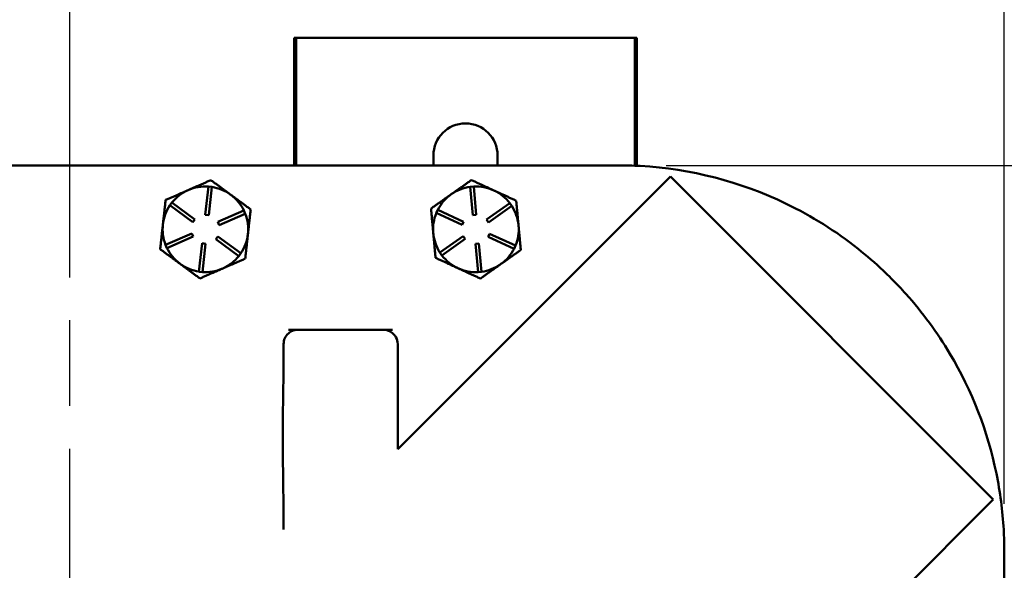
# Model space of a CAD drawing. Units: inches. Extents: x 1 to 146, y 1 to 112.
# Drawn here: x 54 to 63, y 73 to 78 of the extents above; entities that cross this region are included whole.
import ezdxf

# ---------------------------------------------------------------- set-up
doc = ezdxf.new("R2010")
doc.units = ezdxf.units.IN
doc.header["$LTSCALE"] = 6.666667
doc.header["$MEASUREMENT"] = 0
doc.linetypes.add('CHAIN', pattern=[0.7087, 0.4724, -0.0591, 0.1181, -0.0591])
for name, color, linetype, lineweight in [('Centerline (ANSI)', 7, 'Continuous', 25), ('Dimension (ANSI)', 7, 'Continuous', 25), ('Visible (ANSI)', 7, 'Continuous', 50)]:
    doc.layers.add(name, color=color, linetype=linetype, lineweight=lineweight)
doc.styles.add('Note Text (ANSI)', font='tahoma.ttf')
doc.dimstyles.new('Default (ANSI)', dxfattribs={"dimscale": 6.666667, "dimtxt": 0.12, "dimasz": 0.098425, "dimexe": 0.125, "dimexo": 0.0625, "dimgap": 0.031496, "dimtad": 0, "dimtih": 1, "dimtoh": 1, "dimrnd": 1e-08, "dimzin": 4, "dimdsep": 46, "dimtxsty": 'Note Text (ANSI)', "dimcen": 0.09, "dimdle": 0.393701, "dimclrd": 256, "dimclre": 256, "dimclrt": 256, "dimadec": 0, "dimazin": 1, "dimtfac": 1, "dimtofl": 0, "dimtmove": 0, "dimatfit": 3, "dimfxl": 1, "dimtolj": 1, "dimtzin": 4, "dimlwd": -1, "dimlwe": -1, "dimarcsym": 0})

# ---------------------------------------------------------------- blocks, each defined once
blk = doc.blocks.new('*D20')
at = {"layer": 'Defpoints', "color": 0, "transparency": 16777216}
for p in [(59.5357, 76.7352), (59.5357, 54.3552), (69.1736, 54.3552)]:
    blk.add_point(p, dxfattribs=at)
at = {"layer": 'Dimension (ANSI)', "transparency": 16777216}
for p, q in [((59.9523, 76.7352), (70.007, 76.7352)), ((69.1736, 76.079), (69.1736, 66.9067)), ((69.1736, 55.0114), (69.1736, 64.1837)), ((59.9523, 54.3552), (70.007, 54.3552))]:
    blk.add_line(p, q, dxfattribs=at)
for points in [[(69.0643, 76.079), (69.283, 76.079), (69.1736, 76.7352)], [(69.0643, 55.0114), (69.283, 55.0114), (69.1736, 54.3552)]]:
    blk.add_solid(points, dxfattribs=at)
at = {"layer": 'Dimension (ANSI)', "transparency": 16777216, "char_height": 0.8, "attachment_point": 2, "style": 'Note Text (ANSI)'}
for s, insert in [('\\A1; \\fTahoma|b0|i0;\\H0.8000;22.38"', (69.1736, 66.5917)), ('\\A1;[568]', (69.1736, 65.3352))]:
    blk.add_mtext(s, dxfattribs=dict(at, insert=insert))
blk = doc.blocks.new('*D22')
at = {"layer": 'Defpoints', "color": 0, "transparency": 16777216}
for p in [(62.9157, 82.4847), (46.5357, 73.3552), (62.9157, 73.3552)]:
    blk.add_point(p, dxfattribs=at)
at = {"layer": 'Dimension (ANSI)', "transparency": 16777216}
for p, q in [((46.5357, 73.7719), (46.5357, 83.318)), ((62.9157, 73.7719), (62.9157, 83.318)), ((47.1919, 82.4847), (49.6198, 82.4847)), ((62.2595, 82.4847), (53.4997, 82.4847))]:
    blk.add_line(p, q, dxfattribs=at)
for points in [[(47.1919, 82.594), (47.1919, 82.3753), (46.5357, 82.4847)], [(62.2595, 82.594), (62.2595, 82.3753), (62.9157, 82.4847)]]:
    blk.add_solid(points, dxfattribs=at)
at = {"layer": 'Dimension (ANSI)', "transparency": 16777216, "char_height": 0.8, "attachment_point": 2, "style": 'Note Text (ANSI)'}
for s, insert in [('\\A1; \\fTahoma|b0|i0;\\H0.8000;16.38"', (51.5597, 83.5312)), ('\\A1;[416]', (51.5597, 82.2747))]:
    blk.add_mtext(s, dxfattribs=dict(at, insert=insert))
blk = doc.blocks.new('*D25')
at = {"layer": 'Defpoints', "color": 0, "transparency": 16777216}
for p in [(54.7258, 80.2334), (62.9157, 79.9773), (62.9157, 73.3552)]:
    blk.add_point(p, dxfattribs=at)
at = {"layer": 'Dimension (ANSI)', "transparency": 16777216}
for p, q in [((62.9157, 73.7719), (62.9157, 80.8106)), ((55.382, 79.9773), (57.1811, 79.9773)), ((62.2595, 79.9773), (60.4604, 79.9773))]:
    blk.add_line(p, q, dxfattribs=at)
for points in [[(55.382, 80.0866), (55.382, 79.8679), (54.7258, 79.9773)], [(62.2595, 80.0866), (62.2595, 79.8679), (62.9157, 79.9773)]]:
    blk.add_solid(points, dxfattribs=at)
at = {"layer": 'Dimension (ANSI)', "transparency": 16777216, "char_height": 0.8, "attachment_point": 2, "style": 'Note Text (ANSI)'}
for s, insert in [('\\A1; \\fTahoma|b0|i0;\\H0.8000;8.19"', (58.8207, 81.0238)), ('\\A1;[208]', (58.8207, 79.7673))]:
    blk.add_mtext(s, dxfattribs=dict(at, insert=insert))

msp = doc.modelspace()

# ---------------------------------------------------------------- linework, layer by layer
at = {"layer": 'Centerline (ANSI)', "linetype": 'CHAIN', "ltscale": 0.952448}
msp.add_line((54.7258, 101.2537), (54.7258, 12.1893), dxfattribs=at)
at = {"layer": 'Visible (ANSI)'}
for p, q in [((56.6944, 77.8527), (56.6941, 77.8527)), ((56.6941, 77.8527), (56.6941, 76.7352)), ((56.6944, 77.8527), (56.6944, 76.7352)), ((56.7094, 77.8527), (56.6944, 77.8527)), ((59.6794, 77.8527), (56.7094, 77.8527)), ((56.7094, 77.8527), (56.7094, 76.7352)), ((59.6794, 77.8527), (59.6794, 76.7321)), ((59.6944, 77.8527), (59.6794, 77.8527)), ((59.6944, 77.8527), (59.6944, 76.7315)), ((59.6947, 77.8527), (59.6944, 77.8527)), ((59.6947, 77.8527), (59.6947, 76.7314)), ((57.9132, 76.7352), (57.9132, 76.8212)), ((58.4757, 76.8212), (58.4757, 76.7352)), ((59.5357, 76.7352), (49.9157, 76.7352)), ((58.4683, 75.1162), (59.9908, 76.6388)), ((59.9908, 76.6388), (62.8193, 73.8104)), ((55.9146, 76.3011), (55.9422, 76.5496)), ((55.9422, 76.5496), (55.972, 76.5462)), ((55.972, 76.5462), (55.9444, 76.2978)), ((58.2363, 76.5472), (58.2662, 76.55)), ((58.2593, 76.2983), (58.2363, 76.5472)), ((58.2662, 76.55), (58.2891, 76.301)), ((55.6047, 76.3853), (55.6225, 76.4095)), ((55.8061, 76.2372), (55.6047, 76.3853)), ((55.6225, 76.4095), (55.8239, 76.2613)), ((58.3791, 76.2596), (58.5832, 76.4039)), ((58.6005, 76.3795), (58.3964, 76.2351)), ((58.5832, 76.4039), (58.6005, 76.3795)), ((55.9444, 76.2978), (55.9146, 76.3011)), ((56.0242, 76.2391), (56.2531, 76.3394)), ((56.2652, 76.3119), (56.0362, 76.2116)), ((56.2531, 76.3394), (56.2652, 76.3119)), ((57.9388, 76.3185), (57.9514, 76.3457)), ((58.1659, 76.2139), (57.9388, 76.3185)), ((57.9514, 76.3457), (58.1784, 76.2411)), ((58.2891, 76.301), (58.2593, 76.2983)), ((55.8239, 76.2613), (55.8061, 76.2372)), ((56.0362, 76.2116), (56.0242, 76.2391)), ((58.1784, 76.2411), (58.1659, 76.2139)), ((58.3964, 76.2351), (58.3791, 76.2596)), ((58.6595, 76.2056), (58.6587, 76.2136)), ((55.5662, 76.0384), (55.7952, 76.1388)), ((55.8072, 76.1113), (55.5782, 76.011)), ((55.7952, 76.1388), (55.8072, 76.1113)), ((56.0075, 76.089), (56.0253, 76.1132)), ((56.0253, 76.1132), (56.2266, 75.9651)), ((57.9708, 75.9709), (58.175, 76.1153)), ((58.175, 76.1153), (58.1923, 76.0908)), ((58.3929, 76.1093), (58.4055, 76.1365)), ((58.62, 76.0047), (58.3929, 76.1093)), ((58.4055, 76.1365), (58.6326, 76.0319)), ((55.5782, 76.011), (55.5662, 76.0384)), ((55.8594, 75.8041), (55.887, 76.0526)), ((55.887, 76.0526), (55.9168, 76.0493)), ((55.9168, 76.0493), (55.8892, 75.8008)), ((56.2089, 75.9409), (56.0075, 76.089)), ((58.1923, 76.0908), (57.9882, 75.9464)), ((58.2822, 76.0493), (58.3121, 76.0521)), ((58.3052, 75.8004), (58.2822, 76.0493)), ((58.3121, 76.0521), (58.335, 75.8031)), ((58.6326, 76.0319), (58.62, 76.0047)), ((56.2266, 75.9651), (56.2089, 75.9409)), ((57.9882, 75.9464), (57.9708, 75.9709)), ((55.6902, 75.8755), (55.6967, 75.8707)), ((58.4989, 75.8667), (58.5055, 75.8714)), ((55.8892, 75.8008), (55.8594, 75.8041)), ((56.0624, 75.8301), (56.0699, 75.8334)), ((58.335, 75.8031), (58.3052, 75.8004)), ((56.7184, 75.2952), (56.6434, 75.2952)), ((57.481, 75.2952), (56.7184, 75.2952)), ((57.5554, 75.2952), (57.481, 75.2952)), ((56.6007, 75.1702), (56.6007, 75.0151)), ((57.6007, 74.2486), (57.6007, 75.1702)), ((58.152, 74.8), (58.4683, 75.1162)), ((58.152, 74.8), (57.6007, 74.2486)), ((62.8193, 73.8104), (61.2967, 72.2878)), ((62.9157, 57.7352), (62.9157, 73.3552))]:
    msp.add_line(p, q, dxfattribs=at)
for centre, radius, start, end in [((58.1944, 76.8212), 0.2813, 0, 180), ((55.9157, 76.1752), 0.375, 85.9519, 113.65946), ((55.9157, 76.1752), 0.375, 53.65946, 81.36702), ((58.2857, 76.1752), 0.375, 97.558, 125.26556), ((58.2857, 76.1752), 0.375, 65.26556, 92.97312), ((55.9157, 76.1752), 0.375, 113.65946, 141.36702), ((55.9157, 76.1752), 0.375, 25.9519, 53.65946), ((58.2857, 76.1752), 0.375, 125.26556, 152.97312), ((58.2857, 76.1752), 0.375, 37.558, 65.26556), ((55.9157, 76.1752), 0.375, 145.9519, 173.65946), ((58.2857, 76.1752), 0.375, 5.8862, 32.97312), ((55.9157, 76.1752), 0.375, 353.65946, 21.36702), ((58.2857, 76.1752), 0.375, 157.558, 185.26556), ((55.9157, 76.1752), 0.375, 173.65946, 201.36702), ((58.2857, 76.1752), 0.375, 337.558, 4.64492), ((58.2857, 76.1752), 0.375, 4.64492, 5.8862), ((55.9157, 76.1752), 0.375, 325.9519, 353.65946), ((58.2857, 76.1752), 0.375, 185.26556, 212.97312), ((55.9157, 76.1752), 0.375, 205.9519, 233.03882), ((55.9157, 76.1752), 0.375, 294.2801, 321.36702), ((58.2857, 76.1752), 0.375, 217.558, 245.26556), ((58.2857, 76.1752), 0.375, 305.8862, 332.97312), ((55.9157, 76.1752), 0.375, 233.03882, 234.2801), ((55.9157, 76.1752), 0.375, 234.2801, 261.36702), ((58.2857, 76.1752), 0.375, 277.558, 304.64492), ((58.2857, 76.1752), 0.375, 304.64492, 305.8862), ((55.9157, 76.1752), 0.375, 265.9519, 293.03882), ((55.9157, 76.1752), 0.375, 293.03882, 294.2801), ((58.2857, 76.1752), 0.375, 245.26556, 272.97312), ((59.5357, 73.3552), 3.38, 43.3316, 46.6684), ((56.7257, 75.1702), 0.125, 131.64346, 180), ((57.4757, 75.1702), 0.125, 0, 57.45141)]:
    msp.add_arc(centre, radius, start, end, dxfattribs=at)
for points in [[(59.7257, 76.7298), (59.6607, 76.7335), (59.5971, 76.7352), (59.5357, 76.7352)], [(62.9157, 73.3552), (62.9157, 73.4166), (62.914, 73.4802), (62.9103, 73.5452)]]:
    msp.add_open_spline(points, degree=3, dxfattribs=at)
for points, knots in [([(61.8551, 75.8138), (61.7844, 75.8805), (61.7107, 75.9442), (61.4395, 76.1591), (61.2281, 76.2915), (60.6038, 76.5926), (60.1693, 76.7049), (59.7257, 76.7298)], [-6.023423, -6.023423, -6.023423, -6.023423, -5.28177, -5.28177, -3.387079, -3.387079, -0.000762, -0.000762, -0.000762, -0.000762]), ([(62.9103, 73.5452), (62.901, 73.7105), (62.8796, 73.875), (62.7701, 74.4066), (62.6327, 74.7607), (62.3283, 75.2716), (62.1992, 75.4474), (62.0345, 75.6314), (62.0145, 75.6532), (61.9943, 75.6746)], [-12.541527, -12.541527, -12.541527, -12.541527, -11.279512, -11.279512, -8.405897, -8.405897, -6.748477, -6.748477, -6.523699, -6.523699, -6.523699, -6.523699]), ([(56.7184, 75.2952), (56.7183, 75.2952), (56.7182, 75.2952), (56.7055, 75.2952), (56.6925, 75.2924), (56.667, 75.2819), (56.6543, 75.274), (56.6426, 75.2636)], [-0.2989925, -0.2989925, -0.2989925, -0.2989925, -0.2980429, -0.2980429, -0.1490589, -0.1490589, 0, 0, 0, 0]), ([(57.5429, 75.2756), (57.5329, 75.282), (57.5225, 75.2869), (57.5018, 75.2934), (57.4914, 75.2952), (57.4811, 75.2952), (57.481, 75.2952), (57.481, 75.2952)], [-0.2382085, -0.2382085, -0.2382085, -0.2382085, -0.1191987, -0.1191987, 0, 0, 0.0009646, 0.0009646, 0.0009646, 0.0009646]), ([(56.6007, 73.5452), (56.6007, 73.5486), (56.6007, 73.5519), (56.6005, 73.8451), (56.5914, 74.1378), (56.596, 74.723), (56.6007, 74.8704), (56.6007, 75.0151)], [-0.025723, -0.025723, -0.025723, -0.025723, 0, 0, 2.207947, 2.207947, 3.425155, 3.425155, 3.425155, 3.425155])]:
    msp.add_open_spline(points, degree=3, knots=knots, dxfattribs=at)
for points, weights in [([(55.9635, 76.6056), (55.8572, 76.559), (55.7652, 76.5187)], [1.34573389246, 1.4498267712, 1.44982677123]), ([(56.1379, 76.4773), (56.057, 76.5368), (55.9635, 76.6056)], [1.44982677125, 1.44982677121, 1.34573389247]), ([(58.2459, 76.6064), (58.1512, 76.5394), (58.0692, 76.4814)], [1.34573389251, 1.44982677124, 1.44982677128]), ([(58.4426, 76.5158), (58.3513, 76.5578), (58.2459, 76.6064)], [1.44982677128, 1.44982677124, 1.34573389249]), ([(55.7652, 76.5187), (55.6732, 76.4783), (55.5669, 76.4318)], [1.44982677129, 1.44982677125, 1.3457338925]), ([(56.3123, 76.349), (56.2188, 76.4177), (56.1379, 76.4773)], [1.34573389251, 1.44982677124, 1.44982677128]), ([(58.0692, 76.4814), (57.9871, 76.4234), (57.8924, 76.3564)], [1.44982677125, 1.44982677121, 1.34573389247]), ([(58.6392, 76.4252), (58.5338, 76.4737), (58.4426, 76.5158)], [1.34575504669, 1.4498267712, 1.44982677123]), ([(55.5669, 76.4318), (55.5541, 76.3165), (55.543, 76.2166)], [1.34573389248, 1.44982677121, 1.44982677125]), ([(57.8924, 76.3564), (57.903, 76.2408), (57.9123, 76.1408)], [1.34573389246, 1.4498267712, 1.44982677123]), ([(58.6587, 76.2136), (58.6497, 76.3118), (58.6392, 76.4252)], [1.44983996636, 1.44777813008, 1.34576446124]), ([(56.2884, 76.1338), (56.2995, 76.2336), (56.3123, 76.349)], [1.44982677128, 1.44982677124, 1.34573389249]), ([(55.543, 76.2166), (55.5319, 76.1167), (55.5191, 76.0014)], [1.44982677127, 1.44982677123, 1.34575504671]), ([(58.6789, 75.994), (58.6685, 76.1074), (58.6595, 76.2056)], [1.34578561867, 1.44777834384, 1.44983996629]), ([(56.2645, 75.9186), (56.2773, 76.0339), (56.2884, 76.1338)], [1.34575504669, 1.4498267712, 1.44982677123]), ([(57.9123, 76.1408), (57.9215, 76.0407), (57.9321, 75.9252)], [1.44982677129, 1.44982677125, 1.3457338925]), ([(55.5191, 76.0014), (55.6108, 75.934), (55.6902, 75.8755)], [1.34576446124, 1.44777813007, 1.44983996635]), ([(57.9321, 75.9252), (58.0375, 75.8766), (58.1288, 75.8346)], [1.34573389248, 1.44982677121, 1.44982677125]), ([(58.5055, 75.8714), (58.586, 75.9283), (58.6789, 75.994)], [1.44983996631, 1.44777834385, 1.34578561867]), ([(55.6967, 75.8707), (55.7762, 75.8123), (55.8679, 75.7448)], [1.44983996631, 1.44777834385, 1.34578561867]), ([(56.0699, 75.8334), (56.1602, 75.8729), (56.2645, 75.9186)], [1.44983996636, 1.44777813008, 1.34576446124]), ([(58.3254, 75.744), (58.4184, 75.8097), (58.4989, 75.8667)], [1.34576446124, 1.44777813007, 1.44983996635]), ([(55.8679, 75.7448), (55.9721, 75.7905), (56.0624, 75.8301)], [1.34578561867, 1.44777834384, 1.44983996629]), ([(58.1288, 75.8346), (58.22, 75.7926), (58.3254, 75.744)], [1.44982677127, 1.44982677123, 1.34575504671])]:
    msp.add_rational_spline(points, weights, degree=2, dxfattribs=at)

# ---------------------------------------------------------------- dimensions: what is measured, and where the dimension line sits
at = {"layer": 'Dimension (ANSI)'}
for base, p1, p2, angle, text, override, picture, middle in [((62.9157, 82.4847), (46.5357, 73.3552), (62.9157, 73.3552), 180, ' \\fTahoma|b0|i0;\\H0.8000;<>"\\X[416]', {"dimgap": 0.031496, "dimtih": 0, "dimtoh": 0, "dimdec": 2, "dimpost": '\\X', "dimtol": 0, "dimlim": 0, "dimtp": 0, "dimtm": 0, "dimtdec": 2, "dimatfit": 1, "dimtvp": -0.25}, '*D22', (51.5597, 82.4847)), ((62.9157, 79.9773), (54.7258, 80.2334), (62.9157, 73.3552), 180, ' \\fTahoma|b0|i0;\\H0.8000;<>"\\X[208]', {"dimgap": 0.031496, "dimtih": 0, "dimtoh": 0, "dimdec": 2, "dimpost": '\\X', "dimse1": 1, "dimtol": 0, "dimlim": 0, "dimtp": 0, "dimtm": 0, "dimtdec": 2, "dimatfit": 1, "dimtvp": -0.25}, '*D25', (58.8207, 79.9773)), ((69.1736, 54.3552), (59.5357, 76.7352), (59.5357, 54.3552), 90, ' \\fTahoma|b0|i0;\\H0.8000;<>"\\X[568]', {"dimgap": 0.031496, "dimdec": 2, "dimpost": '\\X', "dimtol": 0, "dimlim": 0, "dimtp": 0, "dimtm": 0, "dimtdec": 2, "dimatfit": 1, "dimtvp": -0.25}, '*D20', (69.1736, 65.5452))]:
    dim = msp.add_linear_dim(base=base, p1=p1, p2=p2, angle=angle, text=text, dimstyle='Default (ANSI)', override=override, dxfattribs=at)
    dim.commit()
    dim.dimension.update_dxf_attribs({"geometry": picture, "text_midpoint": middle, "dimtype": 160})

doc.saveas('drawing.dxf')
